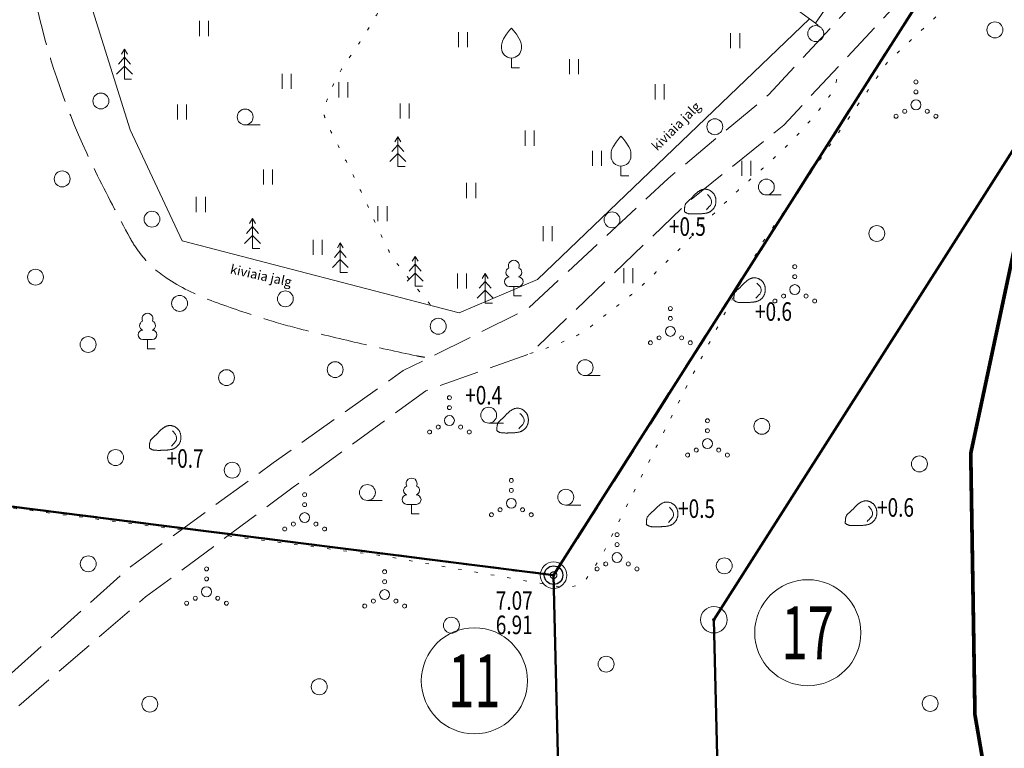
# Model space of a CAD drawing. Extents: x 418392 to 419450, y 6459392 to 6460103.
# Drawn here: x 418852 to 418927, y 6459573 to 6459628 of the extents above; entities that cross this region are included whole.
import ezdxf
from ezdxf.enums import TextEntityAlignment as Align

# ---------------------------------------------------------------- set-up
doc = ezdxf.new("R2010")
doc.units = 0
doc.header["$MEASUREMENT"] = 0
for name, pattern in [('DASHDOT', [1, 0.5, -0.25, 0, -0.25]), ('HOONEKK', [4, 3, -1]), ('KOLVIK', [1.25, 0.25, -1]), ('KPROTOKPIIR', [5, 4, -1]), ('PINNASTEE', [4, 3, -1]), ('TEERADA', [4.5, 3.5, -1])]:
    doc.linetypes.add(name, pattern=pattern)
doc.layers.get('0').update_dxf_attribs({"lineweight": 0})
for name, color, linetype, lineweight in [('AED', 7, 'Continuous', 13), ('HALJASTUS', 82, 'Continuous', 15), ('HOONE', 7, 'Continuous', 15), ('KOORDPUNKT', 7, 'Continuous', 18), ('PIIR', 1, 'Continuous', 25), ('PIIRIMLEITUD', 14, 'Continuous', 13), ('PUU', 82, 'Continuous', 15), ('RELJEEF', 7, 'Continuous', 9), ('TEE', 7, 'Continuous', 15), ('UUS_PIIR', 6, 'Continuous', 25)]:
    doc.layers.add(name, color=color, linetype=linetype, lineweight=lineweight)
doc.styles.add('ITALIC', font='italic.shx')
doc.styles.add('romans', font='romans.shx')
doc.linetypes.add('KIVIAED', pattern='A,0,[142,mkm.shx,S=0.6,R=10,X=0,Y=0],-2.8,[142,mkm.shx,S=0.6,R=190,X=0,Y=0],-0.6', length=3.4)

# ---------------------------------------------------------------- blocks, each defined once
blk = doc.blocks.new('KIVISU')
at = {"color": 0, "linetype": 'Continuous', "flags": 128}
blk.add_lwpolyline([(-1.639, -0.858), (-1.638, -0.859), (-1.637, -0.861), (-1.634, -0.863), (-1.63, -0.867), (-1.623, -0.873), (-1.613, -0.88), (-1.599, -0.89), (-1.582, -0.902), (-1.56, -0.917), (-1.533, -0.934), (-1.503, -0.953), (-1.469, -0.973), (-1.432, -0.993), (-1.392, -1.012), (-1.351, -1.03), (-1.307, -1.045), (-1.262, -1.058), (-1.216, -1.068), (-1.169, -1.076), (-1.12, -1.082), (-1.072, -1.086), (-1.022, -1.089), (-0.972, -1.091), (-0.922, -1.093), (-0.873, -1.094), (-0.823, -1.095), (-0.773, -1.096), (-0.723, -1.096), (-0.673, -1.096), (-0.623, -1.096), (-0.573, -1.096), (-0.523, -1.095), (-0.473, -1.094), (-0.423, -1.093), (-0.373, -1.092), (-0.323, -1.091), (-0.273, -1.089), (-0.223, -1.087), (-0.173, -1.085), (-0.123, -1.083), (-0.073, -1.08), (-0.023, -1.077), (0.027, -1.074), (0.077, -1.071), (0.126, -1.067), (0.176, -1.063), (0.226, -1.058), (0.276, -1.053), (0.325, -1.048), (0.375, -1.042), (0.424, -1.035), (0.473, -1.027), (0.522, -1.018), (0.571, -1.008), (0.619, -0.997), (0.666, -0.984), (0.713, -0.969), (0.76, -0.953), (0.806, -0.935), (0.85, -0.915), (0.894, -0.893), (0.937, -0.87), (0.979, -0.845), (1.02, -0.818), (1.06, -0.789), (1.098, -0.758), (1.135, -0.726), (1.17, -0.692), (1.204, -0.657), (1.237, -0.62), (1.268, -0.582), (1.298, -0.543), (1.326, -0.502), (1.352, -0.461), (1.377, -0.418), (1.401, -0.375), (1.422, -0.331), (1.442, -0.286), (1.459, -0.24), (1.475, -0.194), (1.489, -0.147), (1.501, -0.099), (1.511, -0.051), (1.519, -0.002), (1.526, 0.047), (1.53, 0.096), (1.533, 0.145), (1.535, 0.194), (1.534, 0.244), (1.532, 0.293), (1.529, 0.342), (1.523, 0.391), (1.516, 0.44), (1.507, 0.488), (1.497, 0.536), (1.484, 0.584), (1.469, 0.631), (1.453, 0.677), (1.434, 0.722), (1.414, 0.767), (1.391, 0.811), (1.367, 0.853), (1.341, 0.895), (1.313, 0.935), (1.284, 0.974), (1.252, 1.011), (1.219, 1.047), (1.185, 1.082), (1.149, 1.115), (1.111, 1.147), (1.073, 1.177), (1.033, 1.205), (0.991, 1.232), (0.949, 1.257), (0.906, 1.28), (0.862, 1.301), (0.817, 1.321), (0.771, 1.338), (0.724, 1.354), (0.677, 1.367), (0.63, 1.379), (0.582, 1.388), (0.533, 1.394), (0.485, 1.399), (0.436, 1.401), (0.388, 1.4), (0.34, 1.397), (0.292, 1.391), (0.244, 1.382), (0.197, 1.371), (0.151, 1.357), (0.104, 1.34), (0.059, 1.322), (0.014, 1.302), (-0.031, 1.28), (-0.074, 1.257), (-0.117, 1.233), (-0.16, 1.207), (-0.202, 1.18), (-0.243, 1.152), (-0.283, 1.124), (-0.322, 1.094), (-0.361, 1.063), (-0.399, 1.031), (-0.437, 0.998), (-0.474, 0.965), (-0.51, 0.93), (-0.546, 0.896), (-0.581, 0.86), (-0.616, 0.825), (-0.651, 0.789), (-0.686, 0.753), (-0.72, 0.717), (-0.755, 0.681), (-0.79, 0.645), (-0.825, 0.609), (-0.86, 0.574), (-0.895, 0.539), (-0.931, 0.504), (-0.967, 0.469), (-1.003, 0.435), (-1.04, 0.401), (-1.077, 0.368), (-1.114, 0.334), (-1.151, 0.301), (-1.188, 0.268), (-1.225, 0.235), (-1.263, 0.202), (-1.299, 0.168), (-1.336, 0.135), (-1.371, 0.1), (-1.405, 0.065), (-1.437, 0.029), (-1.467, -0.008), (-1.494, -0.047), (-1.519, -0.087), (-1.54, -0.129), (-1.557, -0.173), (-1.573, -0.218), (-1.585, -0.264), (-1.595, -0.312), (-1.604, -0.36), (-1.611, -0.409), (-1.617, -0.458), (-1.622, -0.507), (-1.626, -0.556), (-1.629, -0.603), (-1.632, -0.648), (-1.634, -0.69), (-1.635, -0.728), (-1.637, -0.761), (-1.638, -0.789), (-1.638, -0.811), (-1.639, -0.828), (-1.639, -0.84), (-1.64, -0.848), (-1.64, -0.853), (-1.639, -0.856), (-1.639, -0.857)], close=True, dxfattribs=at)
blk.add_lwpolyline([(0.576, -0.664), (0.644, -0.592), (0.754, -0.475), (0.862, -0.357), (0.971, -0.24), (1.061, -0.108), (1.101, 0.046), (1.101, 0.205), (1.068, 0.361), (1, 0.506), (0.899, 0.63), (0.794, 0.751), (0.689, 0.871)], dxfattribs=at)
blk = doc.blocks.new('HARVIK')
at = {"color": 0, "linetype": 'Continuous'}
blk.add_line((0, -0.8), (1.5, -0.8), dxfattribs=at)
blk.add_circle((0, 0), 0.8, dxfattribs=at)
blk = doc.blocks.new('METS')
at = {"color": 0, "linetype": 'Continuous'}
blk.add_circle((0, 0), 0.8, dxfattribs=at)
blk = doc.blocks.new('LEHTP1')
at = {"color": 0, "linetype": 'Continuous'}
for p, q in [((0.48, 0.95), (-0.48, 0.95)), ((0, 0), (0, 0.95)), ((0.76, 0), (0, 0))]:
    blk.add_line(p, q, dxfattribs=at)
for centre, radius, start, end in [((0, 3.04), 0.554, 332.5799, 207.4201), ((-0.34, 2.345), 0.465, 109.02174, 253.14154), ((0.34, 2.345), 0.465, 286.85082, 70.98591), ((-0.475, 1.425), 0.475, 90.0016, 269.3953), ((0.475, 1.425), 0.475, 270.6047, 89.9984)]:
    blk.add_arc(centre, radius, start, end, dxfattribs=at)
blk = doc.blocks.new('KUUSK1')
at = {"color": 0, "linetype": 'Continuous'}
for p, q in [((0, 3), (-0.3, 2.5)), ((0.3, 2.5), (0, 3)), ((0, 3), (0, 0)), ((0, 2.2), (-0.6, 1.5)), ((0.6, 1.5), (0, 2.2)), ((0, 1.3), (-0.8, 0.5)), ((0.8, 0.5), (0, 1.3)), ((0.72, 0), (0, 0))]:
    blk.add_line(p, q, dxfattribs=at)
blk = doc.blocks.new('VILJA1')
at = {"color": 0, "linetype": 'Continuous'}
for p, q in [((0, 0), (0, 1)), ((0.8, 0), (0, 0))]:
    blk.add_line(p, q, dxfattribs=at)
at = {"color": 0, "linetype": 'Continuous', "flags": 128}
for points in [[(-1, 2), (-1, 2.3), (-0.98, 2.43), (-0.91, 2.69), (-0.79, 2.93), (-0.5, 3.4), (-0.18, 3.81), (0, 4)], [(1, 2), (1, 2.3), (0.98, 2.43), (0.91, 2.69), (0.79, 2.93), (0.5, 3.4), (0.18, 3.81), (0, 4)]]:
    blk.add_lwpolyline(points, dxfattribs=at)
at = {"color": 0, "linetype": 'Continuous'}
blk.add_arc((0, 2), 1, 180, 0, dxfattribs=at)
blk = doc.blocks.new('HEIN')
at = {"color": 0, "linetype": 'Continuous'}
for p, q in [((-0.455, 0.761), (-0.455, -0.761)), ((0.455, 0.761), (0.455, -0.761))]:
    blk.add_line(p, q, dxfattribs=at)
blk = doc.blocks.new('VQSA')
at = {"color": 0, "linetype": 'Continuous'}
for centre, radius in [((0, 2.3), 0.2), ((0, 1.3), 0.2), ((0, 0), 0.5), ((-2, -1.15), 0.2), ((-1.13, -0.65), 0.2), ((1.13, -0.65), 0.2), ((2, -1.15), 0.2)]:
    blk.add_circle(centre, radius, dxfattribs=at)
blk = doc.blocks.new('PMTORU')
at = {"color": 0, "linetype": 'Continuous'}
blk.add_circle((0, 0), 0.7, dxfattribs=at)
blk = doc.blocks.new('KOORDP')
at = {"color": 0}
for radius in [0.5, 0.05, 0.0441, 0.0382, 0.0323, 0.0264, 0.0204, 0.0145, 0.0086]:
    blk.add_circle((0, 0), radius, dxfattribs=at)

msp = doc.modelspace()

# ---------------------------------------------------------------- linework, layer by layer
at = {"layer": 'AED', "linetype": 'KIVIAED', "flags": 128}
msp.add_lwpolyline([(418911.989, 6459628.218), (418891.48, 6459608.544), (418885.584, 6459606.021), (418864.685, 6459611.45), (418860.764, 6459619.831), (418857.969, 6459628.817), (418854.667, 6459654.261), (418854.647, 6459654.517)], dxfattribs=at)
at = {"layer": 'HALJASTUS', "linetype": 'KOLVIK', "flags": 128}
for points in [[(418970.626, 6459708.568), (418966.274, 6459698.078), (418965.352, 6459696.157), (418960.048, 6459677.846), (418959.631, 6459675.023), (418958.581, 6459674.253), (418954.301, 6459672.197), (418951.502, 6459671.198), (418936.211, 6459650.355), (418931.98, 6459638.214), (418917.873, 6459624.939), (418908.324, 6459611.146), (418903.02, 6459601.051), (418896.276, 6459587.574), (418894.882, 6459585.541), (418893.592, 6459585.272), (418879.703, 6459587.703), (418868.136, 6459589.19)], [(418912.452, 6459627.883), (418913.325, 6459627.124)], [(418864.619, 6459589.642), (418840.926, 6459592.688), (418800.206, 6459597.972), (418753.144, 6459604.487), (418733.122, 6459606.967), (418687.222, 6459611.848), (418662.972, 6459615.334), (418625.59, 6459619.893), (418604.775, 6459623.357)]]:
    msp.add_lwpolyline(points, dxfattribs=at)
for points in [[(418883.41, 6459606.654, -0.002322), (418882.952, 6459607.196, -0.003515), (418882.654, 6459607.557, -0.000023), (418882.317, 6459607.972, -0.000148), (418882.265, 6459608.036, -0.00298), (418880.95, 6459609.677, -0.010773), (418880.598, 6459610.141, -0.005376), (418880.557, 6459610.199, -0.005481), (418880.518, 6459610.257, -0.024242), (418880.45, 6459610.372, -0.004689), (418880.133, 6459610.986, -0.012436), (418879.203, 6459612.948, 0.00807), (418877.796, 6459615.984, 0.007923), (418876.792, 6459617.979, -0.007968), (418875.795, 6459619.964, -0.014855), (418875.595, 6459620.412, -0.016477), (418875.44, 6459620.826, -0.116722), (418875.404, 6459621.22, -0.050317), (418875.62, 6459622.101, -0.06835), (418877.18, 6459625.114, 0.035738), (418880.521, 6459630.652, 0.002489), (418883.061, 6459635.697, 0.021552), (418883.327, 6459636.293, 0.007985), (418883.371, 6459636.412, 0.01148), (418883.399, 6459636.496, 0.163671), (418883.394, 6459636.689, 0.043942), (418883.095, 6459637.324, 0.107533), (418882.235, 6459638.264, -0.108769), (418881.385, 6459639.196, -0.034051), (418881.055, 6459639.872, 0.050526), (418880.818, 6459640.32, 0.037067), (418880.703, 6459640.468, -0.0372), (418880.588, 6459640.615, -0.129883), (418880.346, 6459641.322, -0.02131), (418880.22, 6459645.801, -0.001798), (418880.26, 6459648.028, -0.001773), (418880.316, 6459650.287, -0.011874), (418880.36, 6459651.131, -0.005211), (418880.527, 6459653.051)], [(418890.921, 6459602.952, 0.031846), (418893.955, 6459604.076, 0.058534), (418895.473, 6459604.976, 0.006188), (418898.523, 6459607.366, 0.019038), (418899.475, 6459608.192, 0.014706), (418903.238, 6459611.933, -0.016572), (418906.59, 6459615.241, -0.005261), (418907.601, 6459616.156, 0.003553), (418909.104, 6459617.505, 0.02606), (418911.714, 6459620.144, 0.030243), (418913.694, 6459622.657, 0.079501), (418913.892, 6459623.068, 0.023886), (418914.253, 6459624.534)]]:
    msp.add_lwpolyline(points, format="xyb", dxfattribs=at)
at = {"layer": 'HOONE', "linetype": 'HOONEKK', "flags": 128}
msp.add_lwpolyline([(418912.452, 6459627.883), (418914.189, 6459630.418), (418909.605, 6459634.054), (418907.58, 6459631.413), (418912.452, 6459627.883)], dxfattribs=at)
at = {"layer": 'KOORDPUNKT'}
for centre in [(418911.866, 6459581.882), (418886.727, 6459578.254)]:
    msp.add_circle(centre, 4, dxfattribs=at)
at = {"layer": 'PIIR', "linetype": 'DASHDOT', "lineweight": 50, "ltscale": 5, "flags": 128}
for points in [[(418846.598, 6459879.379), (418572.573, 6459626.821), (418892.699, 6459586.225), (418990.561, 6459740.117), (419054.315, 6459751.908), (419025.12, 6459794.24), (419009.79, 6459841.146), (418987.24, 6459832.27), (418981.59, 6459843.21), (418974.56, 6459865.2), (418977.07, 6459870.82), (418988.07, 6459879.32), (418984.08, 6459886.44), (418991.449, 6459892.109), (418849.782, 6459879.659), (418846.598, 6459879.379)], [(418548.891, 6459604.829), (418698.267, 6459484.424), (419071.956, 6459493.41), (419054.315, 6459751.908), (418990.561, 6459740.117), (418892.699, 6459586.225), (418572.573, 6459626.821), (418548.891, 6459604.829)]]:
    msp.add_lwpolyline(points, close=True, dxfattribs=at)
at = {"layer": 'PIIRIMLEITUD', "linetype": 'KPROTOKPIIR'}
msp.add_circle((418892.699, 6459586.225), 0.25, dxfattribs=at)
at = {"layer": 'TEE', "linetype": 'PINNASTEE', "flags": 128}
for points in [[(419052.844, 6459756.57), (419051.284, 6459755.71), (419049.887, 6459755.261), (419040.799, 6459754.057), (419030.565, 6459753.235), (419023.195, 6459751.517), (419013.873, 6459747.91), (419006.346, 6459739.443), (418983.196, 6459719.197), (418980.613, 6459717.036), (418975.65, 6459713.795), (418973.777, 6459713.013), (418974.532, 6459715.582), (418979.115, 6459726.192), (418980.787, 6459730.042), (418985.244, 6459739.045), (418991.467, 6459749.43), (418993.028, 6459762.223), (418993.516, 6459770.528), (418991.447, 6459782.599), (418988.425, 6459793.575), (418983.082, 6459800.392), (418980.866, 6459802.893), (418973.927, 6459808.996), (418971.269, 6459811.031), (418953.661, 6459816.321), (418948.006, 6459817.388), (418948.2, 6459814.322), (418956.485, 6459812.525), (418962.044, 6459811.022), (418971.669, 6459807.397), (418978.707, 6459801.545), (418986.306, 6459791.495), (418988.896, 6459783.406), (418991.366, 6459769.541), (418990.343, 6459757.472), (418989.088, 6459750.432), (418982.888, 6459738.926), (418978.181, 6459730.448), (418972.777, 6459717.31), (418971.277, 6459714.916), (418969.11, 6459710.554), (418961.145, 6459698.003), (418953.05, 6459682.472), (418946.937, 6459674.47), (418937.728, 6459660.623), (418931.743, 6459652.25), (418926.838, 6459642.455), (418919.062, 6459633.43), (418908.922, 6459622.49), (418901.342, 6459616.159), (418890.728, 6459606.311), (418881.37, 6459601.662), (418871.55, 6459594.697), (418860.796, 6459586.854), (418843.826, 6459571.672), (418827.163, 6459548.381), (418813.081, 6459533.8), (418799.763, 6459523.078), (418786.561, 6459508.87), (418772.698, 6459499.61), (418768.4, 6459495.142), (418761.167, 6459483.085), (418756.657, 6459480.032), (418748.941, 6459479.407), (418731.553, 6459481.468), (418711.303, 6459474.908), (418702.947, 6459471.063), (418689.735, 6459467.726), (418682.004, 6459474.488), (418674.456, 6459479.565), (418670.574, 6459482.004)], [(418692.88, 6459464.976), (418691.565, 6459466.126), (418703.616, 6459469.169), (418712.032, 6459473.042), (418731.753, 6459479.43), (418748.903, 6459477.397), (418757.343, 6459478.082), (418762.655, 6459481.677), (418769.999, 6459493.918), (418773.989, 6459498.068), (418787.866, 6459507.336), (418801.129, 6459521.61), (418814.432, 6459532.32), (418828.704, 6459547.097), (418845.31, 6459570.308), (418861.944, 6459584.58), (418873.063, 6459592.858), (418883.073, 6459600.14), (418890.921, 6459602.952), (418902.909, 6459614.434), (418910.059, 6459620.192), (418921.099, 6459632.054), (418928.856, 6459641.044), (418934.755, 6459651.564), (418939.73, 6459658.797), (418950.348, 6459673.831), (418955.086, 6459680.765), (418964.246, 6459697.478), (418969.671, 6459705.474), (418971.977, 6459709.52), (418976.935, 6459712.287), (418981.511, 6459715.077), (419003.152, 6459732.748), (419007.315, 6459737.222), (419015.9, 6459745.989), (419024.204, 6459749.507), (419031.458, 6459751.245), (419040.533, 6459751.468), (419051.126, 6459752.958), (419053.146, 6459753.895), (419054.473, 6459754.756)]]:
    msp.add_lwpolyline(points, dxfattribs=at)
at = {"layer": 'TEE', "linetype": 'TEERADA', "flags": 128}
msp.add_lwpolyline([(418882.995, 6459602.669, -0.000591), (418882.707, 6459602.714, -0.012757), (418882.36, 6459602.778, -0.005088), (418877.931, 6459603.757, -0.005112), (418873.543, 6459604.821, -0.015219), (418870.717, 6459605.629, -0.011004), (418866.874, 6459606.95, -0.058531), (418863.502, 6459608.663, -0.08222), (418861.527, 6459610.506, -0.039289), (418860.773, 6459611.663, -0.00956), (418858.158, 6459616.692, -0.055081), (418853.969, 6459628.153, 0.090279), (418850.915, 6459634.984, 0.073915), (418848.174, 6459637.938, -0.072359), (418845.365, 6459640.946, -0.032836), (418842.421, 6459645.845, 0.045721), (418840.215, 6459649.312, 0.002539), (418838.272, 6459651.799, 0.001218), (418834.184, 6459656.951, 0.003528), (418833.663, 6459657.595, 0.001117), (418832.207, 6459659.361)], format="xyb", dxfattribs=at)
at = {"layer": 'TEE', "linetype": 'TEERADA', "const_width": 0.28, "flags": 128}
msp.add_lwpolyline([(418936.459, 6459469.644), (418931.631, 6459490.003), (418930.317, 6459507.308), (418928.161, 6459519.137), (418926.267, 6459541.358), (418927.329, 6459559.058), (418924.471, 6459575.68), (418924.154, 6459595.414), (418928.651, 6459616.552), (418929.086, 6459619.134), (418929.138, 6459641.602)], dxfattribs=at)
at = {"layer": 'UUS_PIIR', "lineweight": 50, "ltscale": 5, "flags": 128}
msp.add_lwpolyline([(418795.533, 6459621.864), (418817.697, 6459618.973), (418814.716, 6459596.114), (418892.699, 6459586.225), (418971.485, 6459710.118), (418958.068, 6459719.463), (418943.287, 6459729.758), (418937.838, 6459731.275), (418940.116, 6459743.097), (418944.588, 6459758.474), (418950.884, 6459782.522), (418953.74, 6459801.053), (418952.102, 6459807.16), (418949.656, 6459808.627), (418945.644, 6459810.611), (418936.35, 6459811.33), (418873.725, 6459778.43), (418838.359, 6459759.851), (418801.829, 6459671.511), (418795.533, 6459621.864)], close=True, dxfattribs=at)
at = {"layer": 'UUS_PIIR', "lineweight": 50, "flags": 128}
msp.add_lwpolyline([(418938.059, 6459635.192), (419062.407, 6459633.337), (419067.266, 6459562.143), (418905.376, 6459558.25), (418904.784, 6459582.865)], close=True, dxfattribs=at)
at = {"layer": 'UUS_PIIR', "lineweight": 50}
msp.add_lwpolyline([(418792.623, 6459598.916), (418892.699, 6459586.225), (418894.745, 6459501.152), (418779.875, 6459498.39)], close=True, dxfattribs=at)
at = {"layer": 'UUS_PIIR'}
msp.add_lwpolyline([(418892.699, 6459586.225), (418893.773, 6459587.913)], dxfattribs=at)
at = {"layer": 'UUS_PIIR', "lineweight": 50}
msp.add_lwpolyline([(418892.699, 6459586.225), (418894.745, 6459501.152)], dxfattribs=at)

# ---------------------------------------------------------------- block references
at = {"layer": 'HALJASTUS', "xscale": 0.75, "yscale": 0.75}
for name, p in [('HEIN', (418866.352, 6459627.484)), ('METS', (418925.976, 6459627.377)), ('HEIN', (418885.879, 6459626.647)), ('HEIN', (418906.39, 6459626.571)), ('METS', (418912.464, 6459627.098)), ('HEIN', (418894.236, 6459624.598)), ('HEIN', (418872.583, 6459623.499)), ('HEIN', (418876.839, 6459622.852)), ('VQSA', (418920.022, 6459621.722)), ('METS', (418858.567, 6459622.013)), ('HEIN', (418900.693, 6459622.7)), ('HEIN', (418881.473, 6459621.257)), ('HEIN', (418864.691, 6459621.174)), ('HARVIK', (418869.446, 6459620.805)), ('METS', (418904.857, 6459620.069)), ('HEIN', (418890.893, 6459619.208)), ('HEIN', (418895.983, 6459617.69)), ('HEIN', (418907.223, 6459616.929)), ('METS', (418855.646, 6459616.13)), ('HEIN', (418871.171, 6459616.276)), ('HARVIK', (418908.744, 6459615.518)), ('HEIN', (418886.487, 6459615.26)), ('HEIN', (418866.103, 6459614.2)), ('METS', (418862.42, 6459613.092)), ('HEIN', (418879.802, 6459613.515)), ('METS', (418897.105, 6459613.041)), ('HEIN', (418892.26, 6459611.996)), ('METS', (418917.072, 6459612.012)), ('HEIN', (418874.91, 6459610.962)), ('METS', (418853.637, 6459608.718)), ('HEIN', (418898.342, 6459608.824)), ('VQSA', (418910.886, 6459607.779)), ('HEIN', (418885.803, 6459608.428)), ('METS', (418864.504, 6459606.736)), ('METS', (418872.475, 6459607.082)), ('VQSA', (418901.507, 6459604.625)), ('METS', (418884.005, 6459605.01)), ('METS', (418857.605, 6459603.633)), ('METS', (418876.233, 6459601.737)), ('HARVIK', (418895.075, 6459601.886)), ('METS', (418868.04, 6459601.134)), ('VQSA', (418884.846, 6459597.893)), ('HARVIK', (418887.808, 6459598.303)), ('VQSA', (418904.303, 6459596.154)), ('METS', (418908.404, 6459597.455)), ('METS', (418859.675, 6459595.101)), ('METS', (418920.284, 6459594.621)), ('METS', (418868.471, 6459594.153)), ('HARVIK', (418878.661, 6459592.466)), ('VQSA', (418889.514, 6459591.649)), ('VQSA', (418873.929, 6459590.572)), ('HARVIK', (418893.621, 6459592.114)), ('VQSA', (418897.486, 6459587.558)), ('METS', (418857.618, 6459587.079)), ('METS', (418905.57, 6459586.93)), ('VQSA', (418866.532, 6459584.974)), ('VQSA', (418879.962, 6459584.759)), ('METS', (418884.995, 6459582.446)), ('METS', (418896.66, 6459579.508)), ('METS', (418875.032, 6459577.804)), ('METS', (418862.258, 6459576.488)), ('METS', (418921.094, 6459576.54))]:
    msp.add_blockref(name, p, dxfattribs=at)
at = {"layer": 'KOORDPUNKT', "xscale": 2, "yscale": 2}
for p in [(418892.699, 6459586.225), (418904.784, 6459582.865)]:
    msp.add_blockref('KOORDP', p, dxfattribs=at)
at = {"layer": 'PIIR'}
msp.add_blockref('PMTORU', (418892.699, 6459586.225), dxfattribs=at)
at = {"layer": 'PUU', "xscale": 0.75, "yscale": 0.75}
for name, p in [('VILJA1', (418889.522, 6459624.505)), ('KUUSK1', (418860.339, 6459623.666)), ('KUUSK1', (418880.966, 6459617.064)), ('VILJA1', (418897.782, 6459616.351)), ('KUUSK1', (418870.003, 6459610.889)), ('KUUSK1', (418876.621, 6459609.066)), ('KUUSK1', (418882.265, 6459608.036)), ('LEHTP1', (418889.703, 6459607.306)), ('KUUSK1', (418887.545, 6459606.75)), ('LEHTP1', (418862.083, 6459603.298)), ('LEHTP1', (418881.993, 6459590.859))]:
    msp.add_blockref(name, p, dxfattribs=at)
at = {"layer": 'RELJEEF', "xscale": 0.75, "yscale": 0.75}
for p in [(418903.793, 6459614.306), (418907.514, 6459607.621), (418889.648, 6459597.777), (418863.452, 6459596.468), (418900.923, 6459590.697), (418915.923, 6459590.786)]:
    msp.add_blockref('KIVISU', p, dxfattribs=at)

# ---------------------------------------------------------------- texts
at = {"layer": 'AED', "linetype": 'KIVIAED', "style": 'ITALIC'}
for rotation, p in [(44.95407, (418900.672, 6459618.042)), (347.53404, (418868.22, 6459608.796))]:
    msp.add_text('kiviaia jalg', height=0.7, rotation=rotation, dxfattribs=at).set_placement(p, align=Align.BOTTOM_LEFT)
at = {"layer": 'KOORDPUNKT', "style": 'romans', "width": 0.65}
for s, p in [('17', (418911.866, 6459581.882)), ('11', (418886.727, 6459578.254))]:
    msp.add_text(s, height=4, dxfattribs=at).set_placement(p, align=Align.MIDDLE_CENTER)
at = {"layer": 'PIIRIMLEITUD', "style": 'romans', "width": 0.75}
msp.add_text('%%u7.07', height=1.4, dxfattribs=at).set_placement((418889.735, 6459583.174), align=Align.BOTTOM_CENTER)
msp.add_text('6.91', height=1.4, dxfattribs=at).set_placement((418889.735, 6459583.174), align=Align.TOP_CENTER)
at = {"layer": 'RELJEEF', "style": 'ITALIC', "width": 0.75}
for s, p in [('+0.5', (418901.399, 6459611.398)), ('+0.6', (418907.89, 6459604.984)), ('+0.4', (418886.039, 6459598.669)), ('+0.7', (418863.526, 6459593.895)), ('+0.5', (418902.089, 6459590.11)), ('+0.6', (418917.089, 6459590.199))]:
    msp.add_text(s, height=1.4, dxfattribs=at).set_placement(p, align=Align.BOTTOM_LEFT)

doc.saveas('drawing.dxf')
